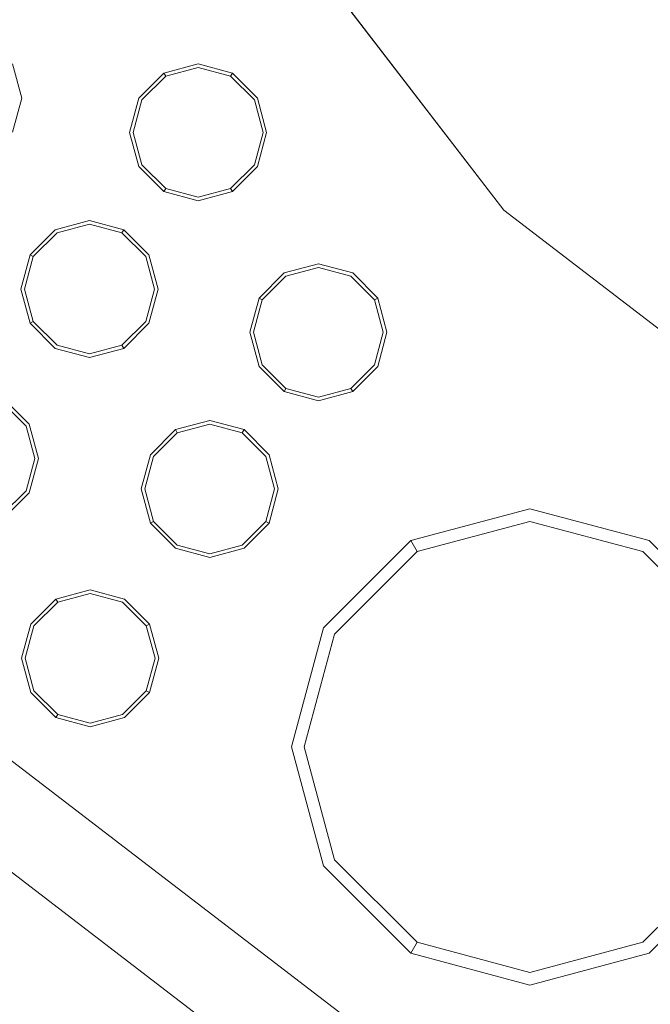
# Model space of a CAD drawing. Extents: x 0 to 1205, y -856 to 0.
# Drawn here: x 517 to 548, y -541 to -494 of the extents above; entities that cross this region are included whole.
import ezdxf

# ---------------------------------------------------------------- set-up
doc = ezdxf.new("R2010")
doc.units = 0
doc.header["$LTSCALE"] = 500
doc.header["$MEASUREMENT"] = 0
for name, color, linetype in [('NOVOTERM_CERAMIKA', 7, 'Continuous'), ('NOVOTERM_CHROM', 7, 'Continuous'), ('NOVOTERM_DYSZE', 7, 'Continuous'), ('NOVOTERM_SITKO', 7, 'Continuous')]:
    doc.layers.add(name, color=color, linetype=linetype)

msp = doc.modelspace()

# ---------------------------------------------------------------- linework, layer by layer
at = {"layer": 'NOVOTERM_CERAMIKA', "lineweight": 0}
for points, invisible_edges in [([(4.762, -2.032, 0), (1197.018, -0.521, 0), (0, -794.36, 0), (4.762, -2.032, 0)], 15), ([(1200.238, -802.968, 0), (0, -794.36, 0), (1197.018, -0.521, 0), (1200.238, -802.968, 0)], 15), ([(164.798, -96.342, 2072.001), (1036.782, -96.342, 2072.001), (1036.782, -701.674, 2072.001), (164.798, -701.674, 2072.001)], 15), ([(145.553, -98.848, 2099.981), (145.553, -699.167, 2099.981), (569.391, -420.742, 2099.981), (580.742, -365.922, 2099.981)], 9), ([(143.667, -689.93, 159.945), (1081.934, -652.447, 159.945), (157.755, -108.459, 159.945), (143.667, -689.93, 159.945)], 15), ([(1061.334, -115.07, 159.945), (157.755, -108.459, 159.945), (1081.934, -652.447, 159.945), (1061.334, -115.07, 159.945)], 15), ([(145.553, -699.167, 2099.981), (1059.401, -699.167, 2099.981), (624.211, -432.093, 2099.981), (569.391, -420.742, 2099.981)], 11)]:
    msp.add_3dface(points, dxfattribs=dict(at, invisible_edges=invisible_edges))
at = {"layer": 'NOVOTERM_CHROM', "lineweight": 0}
for points, invisible_edges in [([(507.994, -535.474, 2063.01), (512.305, -531.163, 2063.01), (539.868, -552.313, 2063.01), (536.82, -557.593, 2063.01)], 15), ([(512.305, -531.163, 2063.01), (512.305, -531.163, 2064.814), (539.868, -552.313, 2064.814), (539.868, -552.313, 2063.01)], 5), ([(536.82, -557.593, 2063.01), (535.215, -560.372, 2063.82), (505.725, -537.743, 2063.82), (507.994, -535.474, 2063.01)], 13), ([(535.215, -560.372, 2063.82), (534.551, -561.523, 2065.776), (504.785, -538.683, 2065.776), (505.725, -537.743, 2063.82)], 15), ([(534.551, -561.523, 2065.776), (534.551, -561.523, 2073.233), (504.785, -538.683, 2073.233), (504.785, -538.683, 2065.776)], 13)]:
    msp.add_3dface(points, dxfattribs=dict(at, invisible_edges=invisible_edges))
at = {"layer": 'NOVOTERM_DYSZE', "lineweight": 0}
for points, invisible_edges in [([(516.847, -495.814, 2061.42), (516.999, -495.726, 2062.117), (517.441, -497.378, 2062.117), (517.266, -497.378, 2061.42)], 15), ([(517.441, -497.378, 2062.92), (517.441, -497.378, 2062.117), (516.999, -495.726, 2062.117), (516.999, -495.726, 2062.92)], 7), ([(525.948, -495.73, 2062.92), (525.948, -495.73, 2062.117), (524.296, -496.173, 2062.117), (524.296, -496.173, 2062.92)], 7), ([(524.384, -496.325, 2061.42), (524.296, -496.173, 2062.117), (525.948, -495.73, 2062.117), (525.948, -495.906, 2061.42)], 14), ([(524.595, -496.691, 2061.131), (524.384, -496.325, 2061.42), (525.948, -495.906, 2061.42), (525.948, -496.328, 2061.131)], 13), ([(527.6, -496.173, 2062.92), (527.6, -496.173, 2062.117), (525.948, -495.73, 2062.117), (525.948, -495.73, 2062.92)], 7), ([(525.948, -495.906, 2061.42), (525.948, -495.73, 2062.117), (527.6, -496.173, 2062.117), (527.512, -496.325, 2061.42)], 15), ([(525.948, -496.328, 2061.131), (525.948, -495.906, 2061.42), (527.512, -496.325, 2061.42), (527.301, -496.691, 2061.131)], 13), ([(524.296, -496.173, 2062.92), (524.296, -496.173, 2062.117), (523.087, -497.382, 2062.117), (523.087, -497.382, 2062.92)], 6), ([(523.238, -497.47, 2061.42), (523.087, -497.382, 2062.117), (524.296, -496.173, 2062.117), (524.384, -496.325, 2061.42)], 15), ([(523.604, -497.681, 2061.131), (523.238, -497.47, 2061.42), (524.384, -496.325, 2061.42), (524.595, -496.691, 2061.131)], 13), ([(524.595, -496.691, 2061.131), (525.948, -496.328, 2061.131), (525.948, -499.034, 2061.131), (524.595, -496.691, 2061.131)], 15), ([(525.948, -496.328, 2061.131), (527.301, -496.691, 2061.131), (525.948, -499.034, 2061.131), (525.948, -496.328, 2061.131)], 15), ([(527.301, -496.691, 2061.131), (527.512, -496.325, 2061.42), (528.657, -497.47, 2061.42), (528.291, -497.681, 2061.131)], 13), ([(527.512, -496.325, 2061.42), (527.6, -496.173, 2062.117), (528.809, -497.382, 2062.117), (528.657, -497.47, 2061.42)], 14), ([(528.809, -497.382, 2062.92), (528.809, -497.382, 2062.117), (527.6, -496.173, 2062.117), (527.6, -496.173, 2062.92)], 3), ([(523.604, -497.681, 2061.131), (524.595, -496.691, 2061.131), (525.948, -499.034, 2061.131), (523.604, -497.681, 2061.131)], 15), ([(527.301, -496.691, 2061.131), (528.291, -497.681, 2061.131), (525.948, -499.034, 2061.131), (527.301, -496.691, 2061.131)], 15), ([(517.266, -497.378, 2061.42), (517.441, -497.378, 2062.117), (516.999, -499.03, 2062.117), (516.847, -498.942, 2061.42)], 15), ([(516.999, -499.03, 2062.92), (516.999, -499.03, 2062.117), (517.441, -497.378, 2062.117), (517.441, -497.378, 2062.92)], 7), ([(523.087, -497.382, 2062.92), (523.087, -497.382, 2062.117), (522.644, -499.034, 2062.117), (522.644, -499.034, 2062.92)], 7), ([(522.819, -499.034, 2061.42), (522.644, -499.034, 2062.117), (523.087, -497.382, 2062.117), (523.238, -497.47, 2061.42)], 15), ([(523.242, -499.034, 2061.131), (522.819, -499.034, 2061.42), (523.238, -497.47, 2061.42), (523.604, -497.681, 2061.131)], 13), ([(523.242, -499.034, 2061.131), (523.604, -497.681, 2061.131), (525.948, -499.034, 2061.131), (523.242, -499.034, 2061.131)], 15), ([(528.291, -497.681, 2061.131), (528.654, -499.034, 2061.131), (525.948, -499.034, 2061.131), (528.291, -497.681, 2061.131)], 15), ([(528.291, -497.681, 2061.131), (528.657, -497.47, 2061.42), (529.076, -499.034, 2061.42), (528.654, -499.034, 2061.131)], 13), ([(528.657, -497.47, 2061.42), (528.809, -497.382, 2062.117), (529.251, -499.034, 2062.117), (529.076, -499.034, 2061.42)], 15), ([(529.251, -499.034, 2062.92), (529.251, -499.034, 2062.117), (528.809, -497.382, 2062.117), (528.809, -497.382, 2062.92)], 7), ([(522.644, -499.034, 2062.92), (522.644, -499.034, 2062.117), (523.087, -500.686, 2062.117), (523.087, -500.686, 2062.92)], 7), ([(523.238, -500.599, 2061.42), (523.087, -500.686, 2062.117), (522.644, -499.034, 2062.117), (522.819, -499.034, 2061.42)], 15), ([(523.604, -500.387, 2061.131), (523.238, -500.599, 2061.42), (522.819, -499.034, 2061.42), (523.242, -499.034, 2061.131)], 13), ([(523.604, -500.387, 2061.131), (523.242, -499.034, 2061.131), (525.948, -499.034, 2061.131), (523.604, -500.387, 2061.131)], 15), ([(524.595, -501.378, 2061.131), (523.604, -500.387, 2061.131), (525.948, -499.034, 2061.131), (524.595, -501.378, 2061.131)], 15), ([(525.948, -501.74, 2061.131), (524.595, -501.378, 2061.131), (525.948, -499.034, 2061.131), (525.948, -501.74, 2061.131)], 15), ([(528.291, -500.387, 2061.131), (527.301, -501.378, 2061.131), (525.948, -499.034, 2061.131), (528.291, -500.387, 2061.131)], 15), ([(527.301, -501.378, 2061.131), (525.948, -501.74, 2061.131), (525.948, -499.034, 2061.131), (527.301, -501.378, 2061.131)], 15), ([(528.654, -499.034, 2061.131), (528.291, -500.387, 2061.131), (525.948, -499.034, 2061.131), (528.654, -499.034, 2061.131)], 15), ([(528.654, -499.034, 2061.131), (529.076, -499.034, 2061.42), (528.657, -500.599, 2061.42), (528.291, -500.387, 2061.131)], 13), ([(529.076, -499.034, 2061.42), (529.251, -499.034, 2062.117), (528.809, -500.686, 2062.117), (528.657, -500.599, 2061.42)], 15), ([(528.809, -500.686, 2062.92), (528.809, -500.686, 2062.117), (529.251, -499.034, 2062.117), (529.251, -499.034, 2062.92)], 7), ([(524.384, -501.744, 2061.42), (524.296, -501.895, 2062.117), (523.087, -500.686, 2062.117), (523.238, -500.599, 2061.42)], 14), ([(524.595, -501.378, 2061.131), (524.384, -501.744, 2061.42), (523.238, -500.599, 2061.42), (523.604, -500.387, 2061.131)], 13), ([(528.291, -500.387, 2061.131), (528.657, -500.599, 2061.42), (527.512, -501.744, 2061.42), (527.301, -501.378, 2061.131)], 13), ([(528.657, -500.599, 2061.42), (528.809, -500.686, 2062.117), (527.6, -501.895, 2062.117), (527.512, -501.744, 2061.42)], 15), ([(523.087, -500.686, 2062.92), (523.087, -500.686, 2062.117), (524.296, -501.895, 2062.117), (524.296, -501.895, 2062.92)], 3), ([(527.6, -501.895, 2062.92), (527.6, -501.895, 2062.117), (528.809, -500.686, 2062.117), (528.809, -500.686, 2062.92)], 7), ([(525.948, -501.74, 2061.131), (525.948, -502.163, 2061.42), (524.384, -501.744, 2061.42), (524.595, -501.378, 2061.131)], 13), ([(527.301, -501.378, 2061.131), (527.512, -501.744, 2061.42), (525.948, -502.163, 2061.42), (525.948, -501.74, 2061.131)], 13), ([(525.948, -502.163, 2061.42), (525.948, -502.338, 2062.117), (524.296, -501.895, 2062.117), (524.384, -501.744, 2061.42)], 15), ([(524.296, -501.895, 2062.92), (524.296, -501.895, 2062.117), (525.948, -502.338, 2062.117), (525.948, -502.338, 2062.92)], 7), ([(527.512, -501.744, 2061.42), (527.6, -501.895, 2062.117), (525.948, -502.338, 2062.117), (525.948, -502.163, 2061.42)], 14), ([(525.948, -502.338, 2062.92), (525.948, -502.338, 2062.117), (527.6, -501.895, 2062.117), (527.6, -501.895, 2062.92)], 3), ([(520.709, -503.29, 2062.92), (520.709, -503.29, 2062.117), (519.057, -503.732, 2062.117), (519.057, -503.732, 2062.92)], 7), ([(519.145, -503.884, 2061.42), (519.057, -503.732, 2062.117), (520.709, -503.29, 2062.117), (520.709, -503.465, 2061.42)], 15), ([(519.356, -504.25, 2061.131), (519.145, -503.884, 2061.42), (520.709, -503.465, 2061.42), (520.709, -503.888, 2061.131)], 13), ([(522.361, -503.732, 2062.92), (522.361, -503.732, 2062.117), (520.709, -503.29, 2062.117), (520.709, -503.29, 2062.92)], 7), ([(520.709, -503.465, 2061.42), (520.709, -503.29, 2062.117), (522.361, -503.732, 2062.117), (522.273, -503.884, 2061.42)], 15), ([(520.709, -503.888, 2061.131), (520.709, -503.465, 2061.42), (522.273, -503.884, 2061.42), (522.062, -504.25, 2061.131)], 13), ([(519.057, -503.732, 2062.92), (519.057, -503.732, 2062.117), (517.848, -504.942, 2062.117), (517.848, -504.942, 2062.92)], 3), ([(518, -505.029, 2061.42), (517.848, -504.942, 2062.117), (519.057, -503.732, 2062.117), (519.145, -503.884, 2061.42)], 14), ([(518.366, -505.241, 2061.131), (518, -505.029, 2061.42), (519.145, -503.884, 2061.42), (519.356, -504.25, 2061.131)], 13), ([(519.356, -504.25, 2061.131), (520.709, -503.888, 2061.131), (520.709, -506.594, 2061.131), (519.356, -504.25, 2061.131)], 15), ([(520.709, -503.888, 2061.131), (522.062, -504.25, 2061.131), (520.709, -506.594, 2061.131), (520.709, -503.888, 2061.131)], 15), ([(522.062, -504.25, 2061.131), (522.273, -503.884, 2061.42), (523.419, -505.029, 2061.42), (523.052, -505.241, 2061.131)], 13), ([(522.273, -503.884, 2061.42), (522.361, -503.732, 2062.117), (523.57, -504.942, 2062.117), (523.419, -505.029, 2061.42)], 14), ([(523.57, -504.942, 2062.92), (523.57, -504.942, 2062.117), (522.361, -503.732, 2062.117), (522.361, -503.732, 2062.92)], 3), ([(518.366, -505.241, 2061.131), (519.356, -504.25, 2061.131), (520.709, -506.594, 2061.131), (518.366, -505.241, 2061.131)], 15), ([(522.062, -504.25, 2061.131), (523.052, -505.241, 2061.131), (520.709, -506.594, 2061.131), (522.062, -504.25, 2061.131)], 15), ([(517.848, -504.942, 2062.92), (517.848, -504.942, 2062.117), (517.405, -506.594, 2062.117), (517.405, -506.594, 2062.92)], 7), ([(517.58, -506.594, 2061.42), (517.405, -506.594, 2062.117), (517.848, -504.942, 2062.117), (518, -505.029, 2061.42)], 15), ([(523.419, -505.029, 2061.42), (523.57, -504.942, 2062.117), (524.013, -506.594, 2062.117), (523.838, -506.594, 2061.42)], 15), ([(524.013, -506.594, 2062.92), (524.013, -506.594, 2062.117), (523.57, -504.942, 2062.117), (523.57, -504.942, 2062.92)], 7), ([(518.003, -506.594, 2061.131), (517.58, -506.594, 2061.42), (518, -505.029, 2061.42), (518.366, -505.241, 2061.131)], 13), ([(518.003, -506.594, 2061.131), (518.366, -505.241, 2061.131), (520.709, -506.594, 2061.131), (518.003, -506.594, 2061.131)], 15), ([(523.052, -505.241, 2061.131), (523.415, -506.594, 2061.131), (520.709, -506.594, 2061.131), (523.052, -505.241, 2061.131)], 15), ([(523.052, -505.241, 2061.131), (523.419, -505.029, 2061.42), (523.838, -506.594, 2061.42), (523.415, -506.594, 2061.131)], 13), ([(531.747, -505.375, 2062.92), (531.747, -505.375, 2062.117), (530.095, -505.817, 2062.117), (530.095, -505.817, 2062.92)], 7), ([(530.183, -505.969, 2061.42), (530.095, -505.817, 2062.117), (531.747, -505.375, 2062.117), (531.747, -505.55, 2061.42)], 15), ([(533.399, -505.817, 2062.92), (533.399, -505.817, 2062.117), (531.747, -505.375, 2062.117), (531.747, -505.375, 2062.92)], 7), ([(531.747, -505.55, 2061.42), (531.747, -505.375, 2062.117), (533.399, -505.817, 2062.117), (533.312, -505.969, 2061.42)], 15), ([(530.095, -505.817, 2062.92), (530.095, -505.817, 2062.117), (528.886, -507.026, 2062.117), (528.886, -507.026, 2062.92)], 3), ([(529.038, -507.114, 2061.42), (528.886, -507.026, 2062.117), (530.095, -505.817, 2062.117), (530.183, -505.969, 2061.42)], 14), ([(530.394, -506.335, 2061.131), (530.183, -505.969, 2061.42), (531.747, -505.55, 2061.42), (531.747, -505.973, 2061.131)], 13), ([(531.747, -505.973, 2061.131), (531.747, -505.55, 2061.42), (533.312, -505.969, 2061.42), (533.1, -506.335, 2061.131)], 13), ([(533.312, -505.969, 2061.42), (533.399, -505.817, 2062.117), (534.608, -507.026, 2062.117), (534.457, -507.114, 2061.42)], 15), ([(534.608, -507.026, 2062.92), (534.608, -507.026, 2062.117), (533.399, -505.817, 2062.117), (533.399, -505.817, 2062.92)], 7), ([(529.404, -507.325, 2061.131), (529.038, -507.114, 2061.42), (530.183, -505.969, 2061.42), (530.394, -506.335, 2061.131)], 13), ([(529.404, -507.325, 2061.131), (530.394, -506.335, 2061.131), (531.747, -508.678, 2061.131), (529.404, -507.325, 2061.131)], 15), ([(530.394, -506.335, 2061.131), (531.747, -505.973, 2061.131), (531.747, -508.678, 2061.131), (530.394, -506.335, 2061.131)], 15), ([(531.747, -505.973, 2061.131), (533.1, -506.335, 2061.131), (531.747, -508.678, 2061.131), (531.747, -505.973, 2061.131)], 15), ([(533.1, -506.335, 2061.131), (534.091, -507.326, 2061.131), (531.747, -508.678, 2061.131), (533.1, -506.335, 2061.131)], 15), ([(533.1, -506.335, 2061.131), (533.312, -505.969, 2061.42), (534.457, -507.114, 2061.42), (534.091, -507.326, 2061.131)], 13), ([(517.405, -506.594, 2062.92), (517.405, -506.594, 2062.117), (517.848, -508.245, 2062.117), (517.848, -508.245, 2062.92)], 7), ([(518, -508.158, 2061.42), (517.848, -508.245, 2062.117), (517.405, -506.594, 2062.117), (517.58, -506.594, 2061.42)], 14), ([(518.366, -507.946, 2061.131), (518, -508.158, 2061.42), (517.58, -506.594, 2061.42), (518.003, -506.594, 2061.131)], 13), ([(518.366, -507.946, 2061.131), (518.003, -506.594, 2061.131), (520.709, -506.594, 2061.131), (518.366, -507.946, 2061.131)], 15), ([(519.356, -508.937, 2061.131), (518.366, -507.946, 2061.131), (520.709, -506.594, 2061.131), (519.356, -508.937, 2061.131)], 15), ([(520.709, -509.299, 2061.131), (519.356, -508.937, 2061.131), (520.709, -506.594, 2061.131), (520.709, -509.299, 2061.131)], 15), ([(523.052, -507.946, 2061.131), (522.062, -508.937, 2061.131), (520.709, -506.594, 2061.131), (523.052, -507.946, 2061.131)], 15), ([(522.062, -508.937, 2061.131), (520.709, -509.299, 2061.131), (520.709, -506.594, 2061.131), (522.062, -508.937, 2061.131)], 15), ([(523.415, -506.594, 2061.131), (523.052, -507.946, 2061.131), (520.709, -506.594, 2061.131), (523.415, -506.594, 2061.131)], 15), ([(523.415, -506.594, 2061.131), (523.838, -506.594, 2061.42), (523.418, -508.158, 2061.42), (523.052, -507.946, 2061.131)], 13), ([(523.838, -506.594, 2061.42), (524.013, -506.594, 2062.117), (523.57, -508.245, 2062.117), (523.418, -508.158, 2061.42)], 15), ([(523.57, -508.245, 2062.92), (523.57, -508.245, 2062.117), (524.013, -506.594, 2062.117), (524.013, -506.594, 2062.92)], 7), ([(528.886, -507.026, 2062.92), (528.886, -507.026, 2062.117), (528.443, -508.678, 2062.117), (528.443, -508.678, 2062.92)], 7), ([(528.618, -508.678, 2061.42), (528.443, -508.678, 2062.117), (528.886, -507.026, 2062.117), (529.038, -507.114, 2061.42)], 15), ([(529.041, -508.678, 2061.131), (528.618, -508.678, 2061.42), (529.038, -507.114, 2061.42), (529.404, -507.325, 2061.131)], 13), ([(529.041, -508.678, 2061.131), (529.404, -507.325, 2061.131), (531.747, -508.678, 2061.131), (529.041, -508.678, 2061.131)], 15), ([(534.091, -507.326, 2061.131), (534.453, -508.678, 2061.131), (531.747, -508.678, 2061.131), (534.091, -507.326, 2061.131)], 15), ([(534.091, -507.326, 2061.131), (534.457, -507.114, 2061.42), (534.876, -508.678, 2061.42), (534.453, -508.678, 2061.131)], 13), ([(534.457, -507.114, 2061.42), (534.608, -507.026, 2062.117), (535.051, -508.678, 2062.117), (534.876, -508.678, 2061.42)], 14), ([(535.051, -508.678, 2062.92), (535.051, -508.678, 2062.117), (534.608, -507.026, 2062.117), (534.608, -507.026, 2062.92)], 3), ([(519.145, -509.303, 2061.42), (519.057, -509.455, 2062.117), (517.848, -508.245, 2062.117), (518, -508.158, 2061.42)], 15), ([(517.848, -508.245, 2062.92), (517.848, -508.245, 2062.117), (519.057, -509.455, 2062.117), (519.057, -509.455, 2062.92)], 6), ([(519.356, -508.937, 2061.131), (519.145, -509.303, 2061.42), (518, -508.158, 2061.42), (518.366, -507.946, 2061.131)], 13), ([(523.052, -507.946, 2061.131), (523.418, -508.158, 2061.42), (522.273, -509.303, 2061.42), (522.062, -508.937, 2061.131)], 13), ([(523.418, -508.158, 2061.42), (523.57, -508.245, 2062.117), (522.361, -509.455, 2062.117), (522.273, -509.303, 2061.42)], 15), ([(522.361, -509.455, 2062.92), (522.361, -509.455, 2062.117), (523.57, -508.245, 2062.117), (523.57, -508.245, 2062.92)], 7), ([(528.443, -508.678, 2062.92), (528.443, -508.678, 2062.117), (528.886, -510.33, 2062.117), (528.886, -510.33, 2062.92)], 7), ([(529.038, -510.243, 2061.42), (528.886, -510.33, 2062.117), (528.443, -508.678, 2062.117), (528.618, -508.678, 2061.42)], 15), ([(529.404, -510.031, 2061.131), (529.038, -510.243, 2061.42), (528.618, -508.678, 2061.42), (529.041, -508.678, 2061.131)], 13), ([(529.404, -510.031, 2061.131), (529.041, -508.678, 2061.131), (531.747, -508.678, 2061.131), (529.404, -510.031, 2061.131)], 15), ([(530.394, -511.022, 2061.131), (529.404, -510.031, 2061.131), (531.747, -508.678, 2061.131), (530.394, -511.022, 2061.131)], 15), ([(531.747, -511.384, 2061.131), (530.394, -511.022, 2061.131), (531.747, -508.678, 2061.131), (531.747, -511.384, 2061.131)], 15), ([(534.091, -510.031, 2061.131), (533.1, -511.022, 2061.131), (531.747, -508.678, 2061.131), (534.091, -510.031, 2061.131)], 15), ([(533.1, -511.022, 2061.131), (531.747, -511.384, 2061.131), (531.747, -508.678, 2061.131), (533.1, -511.022, 2061.131)], 15), ([(534.453, -508.678, 2061.131), (534.091, -510.031, 2061.131), (531.747, -508.678, 2061.131), (534.453, -508.678, 2061.131)], 15), ([(534.453, -508.678, 2061.131), (534.876, -508.678, 2061.42), (534.457, -510.243, 2061.42), (534.091, -510.031, 2061.131)], 13), ([(534.876, -508.678, 2061.42), (535.051, -508.678, 2062.117), (534.608, -510.33, 2062.117), (534.457, -510.243, 2061.42)], 15), ([(534.608, -510.33, 2062.92), (534.608, -510.33, 2062.117), (535.051, -508.678, 2062.117), (535.051, -508.678, 2062.92)], 7), ([(520.709, -509.299, 2061.131), (520.709, -509.722, 2061.42), (519.145, -509.303, 2061.42), (519.356, -508.937, 2061.131)], 13), ([(522.062, -508.937, 2061.131), (522.273, -509.303, 2061.42), (520.709, -509.722, 2061.42), (520.709, -509.299, 2061.131)], 13), ([(520.709, -509.722, 2061.42), (520.709, -509.897, 2062.117), (519.057, -509.455, 2062.117), (519.145, -509.303, 2061.42)], 15), ([(519.057, -509.455, 2062.92), (519.057, -509.455, 2062.117), (520.709, -509.897, 2062.117), (520.709, -509.897, 2062.92)], 7), ([(522.273, -509.303, 2061.42), (522.361, -509.455, 2062.117), (520.709, -509.897, 2062.117), (520.709, -509.722, 2061.42)], 14), ([(520.709, -509.897, 2062.92), (520.709, -509.897, 2062.117), (522.361, -509.455, 2062.117), (522.361, -509.455, 2062.92)], 3), ([(530.394, -511.022, 2061.131), (530.183, -511.388, 2061.42), (529.038, -510.243, 2061.42), (529.404, -510.031, 2061.131)], 13), ([(534.091, -510.031, 2061.131), (534.457, -510.243, 2061.42), (533.312, -511.388, 2061.42), (533.1, -511.022, 2061.131)], 13), ([(530.183, -511.388, 2061.42), (530.095, -511.54, 2062.117), (528.886, -510.33, 2062.117), (529.038, -510.243, 2061.42)], 14), ([(528.886, -510.33, 2062.92), (528.886, -510.33, 2062.117), (530.095, -511.54, 2062.117), (530.095, -511.54, 2062.92)], 3), ([(534.457, -510.243, 2061.42), (534.608, -510.33, 2062.117), (533.399, -511.54, 2062.117), (533.312, -511.388, 2061.42)], 15), ([(533.399, -511.54, 2062.92), (533.399, -511.54, 2062.117), (534.608, -510.33, 2062.117), (534.608, -510.33, 2062.92)], 7), ([(531.747, -511.384, 2061.131), (531.747, -511.807, 2061.42), (530.183, -511.388, 2061.42), (530.394, -511.022, 2061.131)], 13), ([(533.1, -511.022, 2061.131), (533.312, -511.388, 2061.42), (531.747, -511.807, 2061.42), (531.747, -511.384, 2061.131)], 13), ([(531.747, -511.807, 2061.42), (531.747, -511.982, 2062.117), (530.095, -511.54, 2062.117), (530.183, -511.388, 2061.42)], 15), ([(530.095, -511.54, 2062.92), (530.095, -511.54, 2062.117), (531.747, -511.982, 2062.117), (531.747, -511.982, 2062.92)], 7), ([(533.312, -511.388, 2061.42), (533.399, -511.54, 2062.117), (531.747, -511.982, 2062.117), (531.747, -511.807, 2061.42)], 14), ([(531.747, -511.982, 2062.92), (531.747, -511.982, 2062.117), (533.399, -511.54, 2062.117), (533.399, -511.54, 2062.92)], 3), ([(516.295, -512.422, 2061.131), (516.506, -512.056, 2061.42), (517.651, -513.201, 2061.42), (517.285, -513.412, 2061.131)], 13), ([(516.506, -512.056, 2061.42), (516.594, -511.904, 2062.117), (517.803, -513.113, 2062.117), (517.651, -513.201, 2061.42)], 14), ([(517.803, -513.113, 2062.92), (517.803, -513.113, 2062.117), (516.594, -511.904, 2062.117), (516.594, -511.904, 2062.92)], 3), ([(526.508, -512.934, 2062.92), (526.508, -512.934, 2062.117), (524.857, -513.376, 2062.117), (524.857, -513.376, 2062.92)], 7), ([(524.944, -513.528, 2061.42), (524.857, -513.376, 2062.117), (526.508, -512.934, 2062.117), (526.508, -513.109, 2061.42)], 14), ([(528.16, -513.376, 2062.92), (528.16, -513.376, 2062.117), (526.508, -512.934, 2062.117), (526.508, -512.934, 2062.92)], 7), ([(526.508, -513.109, 2061.42), (526.508, -512.934, 2062.117), (528.16, -513.376, 2062.117), (528.073, -513.528, 2061.42)], 15), ([(517.285, -513.412, 2061.131), (517.647, -514.765, 2061.131), (514.942, -514.765, 2061.131), (517.285, -513.412, 2061.131)], 15), ([(517.285, -513.412, 2061.131), (517.651, -513.201, 2061.42), (518.07, -514.765, 2061.42), (517.647, -514.765, 2061.131)], 13), ([(517.651, -513.201, 2061.42), (517.803, -513.113, 2062.117), (518.245, -514.765, 2062.117), (518.07, -514.765, 2061.42)], 15), ([(518.245, -514.765, 2062.92), (518.245, -514.765, 2062.117), (517.803, -513.113, 2062.117), (517.803, -513.113, 2062.92)], 7), ([(524.857, -513.376, 2062.92), (524.857, -513.376, 2062.117), (523.647, -514.586, 2062.117), (523.647, -514.586, 2062.92)], 6), ([(523.799, -514.673, 2061.42), (523.647, -514.586, 2062.117), (524.857, -513.376, 2062.117), (524.944, -513.528, 2061.42)], 15), ([(525.156, -513.894, 2061.131), (524.944, -513.528, 2061.42), (526.508, -513.109, 2061.42), (526.508, -513.532, 2061.131)], 13), ([(526.508, -513.532, 2061.131), (526.508, -513.109, 2061.42), (528.073, -513.528, 2061.42), (527.861, -513.894, 2061.131)], 13), ([(528.073, -513.528, 2061.42), (528.16, -513.376, 2062.117), (529.37, -514.586, 2062.117), (529.218, -514.673, 2061.42)], 14), ([(529.37, -514.586, 2062.92), (529.37, -514.586, 2062.117), (528.16, -513.376, 2062.117), (528.16, -513.376, 2062.92)], 3), ([(524.165, -514.885, 2061.131), (523.799, -514.673, 2061.42), (524.944, -513.528, 2061.42), (525.156, -513.894, 2061.131)], 13), ([(524.165, -514.885, 2061.131), (525.156, -513.894, 2061.131), (526.508, -516.238, 2061.131), (524.165, -514.885, 2061.131)], 15), ([(525.156, -513.894, 2061.131), (526.508, -513.532, 2061.131), (526.508, -516.238, 2061.131), (525.156, -513.894, 2061.131)], 15), ([(526.508, -513.532, 2061.131), (527.861, -513.894, 2061.131), (526.508, -516.238, 2061.131), (526.508, -513.532, 2061.131)], 15), ([(527.861, -513.894, 2061.131), (528.852, -514.885, 2061.131), (526.508, -516.238, 2061.131), (527.861, -513.894, 2061.131)], 15), ([(527.861, -513.894, 2061.131), (528.073, -513.528, 2061.42), (529.218, -514.673, 2061.42), (528.852, -514.885, 2061.131)], 13), ([(517.647, -514.765, 2061.131), (517.285, -516.118, 2061.131), (514.942, -514.765, 2061.131), (517.647, -514.765, 2061.131)], 15), ([(517.647, -514.765, 2061.131), (518.07, -514.765, 2061.42), (517.651, -516.33, 2061.42), (517.285, -516.118, 2061.131)], 13), ([(518.07, -514.765, 2061.42), (518.245, -514.765, 2062.117), (517.803, -516.417, 2062.117), (517.651, -516.33, 2061.42)], 15), ([(517.803, -516.417, 2062.92), (517.803, -516.417, 2062.117), (518.245, -514.765, 2062.117), (518.245, -514.765, 2062.92)], 7), ([(523.647, -514.586, 2062.92), (523.647, -514.586, 2062.117), (523.205, -516.238, 2062.117), (523.205, -516.238, 2062.92)], 7), ([(523.38, -516.238, 2061.42), (523.205, -516.238, 2062.117), (523.647, -514.586, 2062.117), (523.799, -514.673, 2061.42)], 15), ([(523.802, -516.238, 2061.131), (523.38, -516.238, 2061.42), (523.799, -514.673, 2061.42), (524.165, -514.885, 2061.131)], 13), ([(523.802, -516.238, 2061.131), (524.165, -514.885, 2061.131), (526.508, -516.238, 2061.131), (523.802, -516.238, 2061.131)], 15), ([(528.852, -514.885, 2061.131), (529.214, -516.238, 2061.131), (526.508, -516.238, 2061.131), (528.852, -514.885, 2061.131)], 15), ([(528.852, -514.885, 2061.131), (529.218, -514.673, 2061.42), (529.637, -516.238, 2061.42), (529.214, -516.238, 2061.131)], 13), ([(529.218, -514.673, 2061.42), (529.37, -514.586, 2062.117), (529.812, -516.238, 2062.117), (529.637, -516.238, 2061.42)], 15), ([(529.812, -516.238, 2062.92), (529.812, -516.238, 2062.117), (529.37, -514.586, 2062.117), (529.37, -514.586, 2062.92)], 7), ([(517.285, -516.118, 2061.131), (517.651, -516.33, 2061.42), (516.506, -517.475, 2061.42), (516.295, -517.109, 2061.131)], 13), ([(517.651, -516.33, 2061.42), (517.803, -516.417, 2062.117), (516.594, -517.626, 2062.117), (516.506, -517.475, 2061.42)], 15), ([(523.205, -516.238, 2062.92), (523.205, -516.238, 2062.117), (523.647, -517.89, 2062.117), (523.647, -517.89, 2062.92)], 7), ([(523.799, -517.802, 2061.42), (523.647, -517.89, 2062.117), (523.205, -516.238, 2062.117), (523.38, -516.238, 2061.42)], 14), ([(524.165, -517.59, 2061.131), (523.799, -517.802, 2061.42), (523.38, -516.238, 2061.42), (523.802, -516.238, 2061.131)], 13), ([(524.165, -517.59, 2061.131), (523.802, -516.238, 2061.131), (526.508, -516.238, 2061.131), (524.165, -517.59, 2061.131)], 15), ([(525.156, -518.581, 2061.131), (524.165, -517.59, 2061.131), (526.508, -516.238, 2061.131), (525.156, -518.581, 2061.131)], 15), ([(526.508, -518.943, 2061.131), (525.156, -518.581, 2061.131), (526.508, -516.238, 2061.131), (526.508, -518.943, 2061.131)], 15), ([(528.852, -517.59, 2061.131), (527.861, -518.581, 2061.131), (526.508, -516.238, 2061.131), (528.852, -517.59, 2061.131)], 15), ([(527.861, -518.581, 2061.131), (526.508, -518.943, 2061.131), (526.508, -516.238, 2061.131), (527.861, -518.581, 2061.131)], 15), ([(529.214, -516.238, 2061.131), (528.852, -517.59, 2061.131), (526.508, -516.238, 2061.131), (529.214, -516.238, 2061.131)], 15), ([(529.214, -516.238, 2061.131), (529.637, -516.238, 2061.42), (529.218, -517.802, 2061.42), (528.852, -517.59, 2061.131)], 13), ([(529.637, -516.238, 2061.42), (529.812, -516.238, 2062.117), (529.37, -517.89, 2062.117), (529.218, -517.802, 2061.42)], 11), ([(529.37, -517.89, 2062.92), (529.37, -517.89, 2062.117), (529.812, -516.238, 2062.117), (529.812, -516.238, 2062.92)], 6), ([(516.594, -517.626, 2062.92), (516.594, -517.626, 2062.117), (517.803, -516.417, 2062.117), (517.803, -516.417, 2062.92)], 7), ([(536.503, -519.259, 2061.133), (536.198, -518.732, 2062.005), (541.943, -517.192, 2062.005), (541.943, -517.801, 2061.133)], 12), ([(541.943, -517.801, 2061.133), (541.943, -517.192, 2062.005), (547.688, -518.732, 2062.005), (547.384, -519.259, 2061.133)], 13), ([(525.156, -518.581, 2061.131), (524.944, -518.947, 2061.42), (523.799, -517.802, 2061.42), (524.165, -517.59, 2061.131)], 13), ([(528.852, -517.59, 2061.131), (529.218, -517.802, 2061.42), (528.073, -518.947, 2061.42), (527.861, -518.581, 2061.131)], 13), ([(524.944, -518.947, 2061.42), (524.857, -519.099, 2062.117), (523.647, -517.89, 2062.117), (523.799, -517.802, 2061.42)], 15), ([(523.647, -517.89, 2062.92), (523.647, -517.89, 2062.117), (524.857, -519.099, 2062.117), (524.857, -519.099, 2062.92)], 6), ([(529.218, -517.802, 2061.42), (529.37, -517.89, 2062.117), (528.16, -519.099, 2062.117), (528.073, -518.947, 2061.42)], 15), ([(528.16, -519.099, 2062.92), (528.16, -519.099, 2062.117), (529.37, -517.89, 2062.117), (529.37, -517.89, 2062.92)], 7), ([(537.238, -520.532, 2060.771), (536.503, -519.259, 2061.133), (541.943, -517.801, 2061.133), (541.943, -519.271, 2060.771)], 13), ([(541.943, -519.271, 2060.771), (541.943, -517.801, 2061.133), (547.384, -519.259, 2061.133), (546.649, -520.532, 2060.771)], 13), ([(526.508, -518.943, 2061.131), (526.508, -519.366, 2061.42), (524.944, -518.947, 2061.42), (525.156, -518.581, 2061.131)], 13), ([(527.861, -518.581, 2061.131), (528.073, -518.947, 2061.42), (526.508, -519.366, 2061.42), (526.508, -518.943, 2061.131)], 13), ([(526.508, -519.366, 2061.42), (526.508, -519.541, 2062.117), (524.857, -519.099, 2062.117), (524.944, -518.947, 2061.42)], 15), ([(524.857, -519.099, 2062.92), (524.857, -519.099, 2062.117), (526.508, -519.541, 2062.117), (526.508, -519.541, 2062.92)], 7), ([(528.073, -518.947, 2061.42), (528.16, -519.099, 2062.117), (526.508, -519.541, 2062.117), (526.508, -519.366, 2061.42)], 15), ([(526.508, -519.541, 2062.92), (526.508, -519.541, 2062.117), (528.16, -519.099, 2062.117), (528.16, -519.099, 2062.92)], 7), ([(532.52, -523.242, 2061.133), (531.992, -522.937, 2062.005), (536.198, -518.732, 2062.005), (536.503, -519.259, 2061.133)], 13), ([(547.384, -519.259, 2061.133), (547.688, -518.732, 2062.005), (551.894, -522.937, 2062.005), (551.367, -523.242, 2061.133)], 13), ([(533.793, -523.977, 2060.771), (532.52, -523.242, 2061.133), (536.503, -519.259, 2061.133), (537.238, -520.532, 2060.771)], 13), ([(537.238, -520.532, 2060.771), (541.943, -519.271, 2060.771), (541.943, -528.682, 2060.771), (537.238, -520.532, 2060.771)], 15), ([(541.943, -519.271, 2060.771), (546.649, -520.532, 2060.771), (541.943, -528.682, 2060.771), (541.943, -519.271, 2060.771)], 15), ([(546.649, -520.532, 2060.771), (547.384, -519.259, 2061.133), (551.367, -523.242, 2061.133), (550.093, -523.977, 2060.771)], 13), ([(533.793, -523.977, 2060.771), (537.238, -520.532, 2060.771), (541.943, -528.682, 2060.771), (533.793, -523.977, 2060.771)], 15), ([(546.649, -520.532, 2060.771), (550.093, -523.977, 2060.771), (541.943, -528.682, 2060.771), (546.649, -520.532, 2060.771)], 15), ([(519.089, -521.548, 2062.92), (519.089, -521.548, 2062.117), (517.88, -522.757, 2062.117), (517.88, -522.757, 2062.92)], 6), ([(518.032, -522.845, 2061.42), (517.88, -522.757, 2062.117), (519.089, -521.548, 2062.117), (519.177, -521.7, 2061.42)], 15), ([(520.741, -521.106, 2062.92), (520.741, -521.106, 2062.117), (519.089, -521.548, 2062.117), (519.089, -521.548, 2062.92)], 7), ([(519.177, -521.7, 2061.42), (519.089, -521.548, 2062.117), (520.741, -521.106, 2062.117), (520.741, -521.281, 2061.42)], 14), ([(519.388, -522.066, 2061.131), (519.177, -521.7, 2061.42), (520.741, -521.281, 2061.42), (520.741, -521.704, 2061.131)], 13), ([(522.393, -521.548, 2062.92), (522.393, -521.548, 2062.117), (520.741, -521.106, 2062.117), (520.741, -521.106, 2062.92)], 7), ([(520.741, -521.281, 2061.42), (520.741, -521.106, 2062.117), (522.393, -521.548, 2062.117), (522.306, -521.7, 2061.42)], 15), ([(520.741, -521.704, 2061.131), (520.741, -521.281, 2061.42), (522.306, -521.7, 2061.42), (522.094, -522.066, 2061.131)], 13), ([(522.306, -521.7, 2061.42), (522.393, -521.548, 2062.117), (523.602, -522.757, 2062.117), (523.45, -522.845, 2061.42)], 15), ([(523.602, -522.757, 2062.92), (523.602, -522.757, 2062.117), (522.393, -521.548, 2062.117), (522.393, -521.548, 2062.92)], 7), ([(518.398, -523.057, 2061.131), (518.032, -522.845, 2061.42), (519.177, -521.7, 2061.42), (519.388, -522.066, 2061.131)], 13), ([(519.388, -522.066, 2061.131), (520.741, -521.704, 2061.131), (520.741, -524.409, 2061.131), (519.388, -522.066, 2061.131)], 15), ([(520.741, -521.704, 2061.131), (522.094, -522.066, 2061.131), (520.741, -524.409, 2061.131), (520.741, -521.704, 2061.131)], 15), ([(522.094, -522.066, 2061.131), (522.306, -521.7, 2061.42), (523.45, -522.845, 2061.42), (523.084, -523.057, 2061.131)], 13), ([(518.398, -523.057, 2061.131), (519.388, -522.066, 2061.131), (520.741, -524.409, 2061.131), (518.398, -523.057, 2061.131)], 15), ([(522.094, -522.066, 2061.131), (523.084, -523.057, 2061.131), (520.741, -524.409, 2061.131), (522.094, -522.066, 2061.131)], 15), ([(517.88, -522.757, 2062.92), (517.88, -522.757, 2062.117), (517.438, -524.409, 2062.117), (517.438, -524.409, 2062.92)], 7), ([(517.613, -524.409, 2061.42), (517.438, -524.409, 2062.117), (517.88, -522.757, 2062.117), (518.032, -522.845, 2061.42)], 15), ([(518.035, -524.409, 2061.131), (517.613, -524.409, 2061.42), (518.032, -522.845, 2061.42), (518.398, -523.057, 2061.131)], 13), ([(523.084, -523.057, 2061.131), (523.45, -522.845, 2061.42), (523.87, -524.409, 2061.42), (523.447, -524.409, 2061.131)], 13), ([(523.45, -522.845, 2061.42), (523.602, -522.757, 2062.117), (524.045, -524.409, 2062.117), (523.87, -524.409, 2061.42)], 14), ([(524.045, -524.409, 2062.92), (524.045, -524.409, 2062.117), (523.602, -522.757, 2062.117), (523.602, -522.757, 2062.92)], 3), ([(531.062, -528.682, 2061.133), (530.453, -528.682, 2062.005), (531.992, -522.937, 2062.005), (532.52, -523.242, 2061.133)], 13), ([(518.035, -524.409, 2061.131), (518.398, -523.057, 2061.131), (520.741, -524.409, 2061.131), (518.035, -524.409, 2061.131)], 15), ([(523.084, -523.057, 2061.131), (523.447, -524.409, 2061.131), (520.741, -524.409, 2061.131), (523.084, -523.057, 2061.131)], 15), ([(532.532, -528.682, 2060.771), (531.062, -528.682, 2061.133), (532.52, -523.242, 2061.133), (533.793, -523.977, 2060.771)], 13), ([(517.438, -524.409, 2062.92), (517.438, -524.409, 2062.117), (517.88, -526.061, 2062.117), (517.88, -526.061, 2062.92)], 7), ([(518.032, -525.974, 2061.42), (517.88, -526.061, 2062.117), (517.438, -524.409, 2062.117), (517.613, -524.409, 2061.42)], 15), ([(518.398, -525.762, 2061.131), (518.032, -525.974, 2061.42), (517.613, -524.409, 2061.42), (518.035, -524.409, 2061.131)], 13), ([(518.398, -525.762, 2061.131), (518.035, -524.409, 2061.131), (520.741, -524.409, 2061.131), (518.398, -525.762, 2061.131)], 15), ([(519.388, -526.753, 2061.131), (518.398, -525.762, 2061.131), (520.741, -524.409, 2061.131), (519.388, -526.753, 2061.131)], 15), ([(520.741, -527.115, 2061.131), (519.388, -526.753, 2061.131), (520.741, -524.409, 2061.131), (520.741, -527.115, 2061.131)], 15), ([(523.084, -525.762, 2061.131), (522.094, -526.753, 2061.131), (520.741, -524.409, 2061.131), (523.084, -525.762, 2061.131)], 15), ([(522.094, -526.753, 2061.131), (520.741, -527.115, 2061.131), (520.741, -524.409, 2061.131), (522.094, -526.753, 2061.131)], 15), ([(523.447, -524.409, 2061.131), (523.084, -525.762, 2061.131), (520.741, -524.409, 2061.131), (523.447, -524.409, 2061.131)], 15), ([(523.447, -524.409, 2061.131), (523.87, -524.409, 2061.42), (523.45, -525.974, 2061.42), (523.084, -525.762, 2061.131)], 13), ([(523.87, -524.409, 2061.42), (524.045, -524.409, 2062.117), (523.602, -526.061, 2062.117), (523.45, -525.974, 2061.42)], 11), ([(523.602, -526.061, 2062.92), (523.602, -526.061, 2062.117), (524.045, -524.409, 2062.117), (524.045, -524.409, 2062.92)], 6), ([(532.532, -528.682, 2060.771), (533.793, -523.977, 2060.771), (541.943, -528.682, 2060.771), (532.532, -528.682, 2060.771)], 15), ([(550.093, -523.977, 2060.771), (551.354, -528.682, 2060.771), (541.943, -528.682, 2060.771), (550.093, -523.977, 2060.771)], 15), ([(519.388, -526.753, 2061.131), (519.177, -527.119, 2061.42), (518.032, -525.974, 2061.42), (518.398, -525.762, 2061.131)], 13), ([(523.084, -525.762, 2061.131), (523.45, -525.974, 2061.42), (522.306, -527.119, 2061.42), (522.094, -526.753, 2061.131)], 13), ([(519.177, -527.119, 2061.42), (519.089, -527.271, 2062.117), (517.88, -526.061, 2062.117), (518.032, -525.974, 2061.42)], 14), ([(517.88, -526.061, 2062.92), (517.88, -526.061, 2062.117), (519.089, -527.271, 2062.117), (519.089, -527.271, 2062.92)], 3), ([(523.45, -525.974, 2061.42), (523.602, -526.061, 2062.117), (522.393, -527.271, 2062.117), (522.306, -527.119, 2061.42)], 15), ([(522.393, -527.271, 2062.92), (522.393, -527.271, 2062.117), (523.602, -526.061, 2062.117), (523.602, -526.061, 2062.92)], 7), ([(520.741, -527.115, 2061.131), (520.741, -527.538, 2061.42), (519.177, -527.119, 2061.42), (519.388, -526.753, 2061.131)], 13), ([(522.094, -526.753, 2061.131), (522.306, -527.119, 2061.42), (520.741, -527.538, 2061.42), (520.741, -527.115, 2061.131)], 13), ([(520.741, -527.538, 2061.42), (520.741, -527.713, 2062.117), (519.089, -527.271, 2062.117), (519.177, -527.119, 2061.42)], 15), ([(519.089, -527.271, 2062.92), (519.089, -527.271, 2062.117), (520.741, -527.713, 2062.117), (520.741, -527.713, 2062.92)], 7), ([(522.306, -527.119, 2061.42), (522.393, -527.271, 2062.117), (520.741, -527.713, 2062.117), (520.741, -527.538, 2061.42)], 15), ([(520.741, -527.713, 2062.92), (520.741, -527.713, 2062.117), (522.393, -527.271, 2062.117), (522.393, -527.271, 2062.92)], 7), ([(532.52, -534.123, 2061.133), (531.992, -534.428, 2062.005), (530.453, -528.682, 2062.005), (531.062, -528.682, 2061.133)], 13), ([(533.793, -533.388, 2060.771), (532.52, -534.123, 2061.133), (531.062, -528.682, 2061.133), (532.532, -528.682, 2060.771)], 13), ([(533.793, -533.388, 2060.771), (532.532, -528.682, 2060.771), (541.943, -528.682, 2060.771), (533.793, -533.388, 2060.771)], 15), ([(537.238, -536.833, 2060.771), (533.793, -533.388, 2060.771), (541.943, -528.682, 2060.771), (537.238, -536.833, 2060.771)], 15), ([(541.943, -538.093, 2060.771), (537.238, -536.833, 2060.771), (541.943, -528.682, 2060.771), (541.943, -538.093, 2060.771)], 15), ([(550.093, -533.388, 2060.771), (546.649, -536.833, 2060.771), (541.943, -528.682, 2060.771), (550.093, -533.388, 2060.771)], 15), ([(546.649, -536.833, 2060.771), (541.943, -538.093, 2060.771), (541.943, -528.682, 2060.771), (546.649, -536.833, 2060.771)], 15), ([(551.354, -528.682, 2060.771), (550.093, -533.388, 2060.771), (541.943, -528.682, 2060.771), (551.354, -528.682, 2060.771)], 15), ([(537.238, -536.833, 2060.771), (536.503, -538.106, 2061.133), (532.52, -534.123, 2061.133), (533.793, -533.388, 2060.771)], 13), ([(550.093, -533.388, 2060.771), (551.367, -534.123, 2061.133), (547.384, -538.106, 2061.133), (546.649, -536.833, 2060.771)], 13), ([(536.503, -538.106, 2061.133), (536.198, -538.633, 2062.005), (531.992, -534.428, 2062.005), (532.52, -534.123, 2061.133)], 12), ([(551.367, -534.123, 2061.133), (551.894, -534.428, 2062.005), (547.688, -538.633, 2062.005), (547.384, -538.106, 2061.133)], 13), ([(541.943, -538.093, 2060.771), (541.943, -539.564, 2061.133), (536.503, -538.106, 2061.133), (537.238, -536.833, 2060.771)], 13), ([(546.649, -536.833, 2060.771), (547.384, -538.106, 2061.133), (541.943, -539.564, 2061.133), (541.943, -538.093, 2060.771)], 13), ([(541.943, -539.564, 2061.133), (541.943, -540.173, 2062.005), (536.198, -538.633, 2062.005), (536.503, -538.106, 2061.133)], 13), ([(547.384, -538.106, 2061.133), (547.688, -538.633, 2062.005), (541.943, -540.173, 2062.005), (541.943, -539.564, 2061.133)], 13)]:
    msp.add_3dface(points, dxfattribs=dict(at, invisible_edges=invisible_edges))
at = {"layer": 'NOVOTERM_SITKO', "lineweight": 0}
for points, invisible_edges in [([(525.907, -483.536, 2063.01), (606.411, -437.057, 2063.01), (540.68, -502.788, 2063.01), (525.907, -483.536, 2063.01)], 15), ([(540.68, -502.788, 2063.01), (606.411, -437.057, 2063.01), (559.932, -517.561, 2063.01), (540.68, -502.788, 2063.01)], 15), ([(496.364, -503.379, 2063.01), (516.646, -475.037, 2063.01), (537.287, -506.181, 2063.01), (515.349, -528.12, 2063.01)], 6), ([(516.646, -475.037, 2063.01), (516.646, -475.037, 2064.814), (537.287, -506.181, 2064.814), (537.287, -506.181, 2063.01)], 14), ([(540.68, -502.788, 2064.814), (537.287, -506.181, 2064.814), (516.646, -475.037, 2064.814), (540.68, -502.788, 2064.814)], 15), ([(525.907, -483.536, 2064.814), (540.68, -502.788, 2064.814), (516.646, -475.037, 2064.814), (525.907, -483.536, 2064.814)], 15), ([(540.68, -502.788, 2063.01), (540.68, -502.788, 2064.814), (525.907, -483.536, 2064.814), (525.907, -483.536, 2063.01)], 5), ([(540.68, -502.788, 2064.814), (559.932, -517.561, 2064.814), (557.533, -521.717, 2064.814), (537.287, -506.181, 2064.814)], 15), ([(559.932, -517.561, 2063.01), (559.932, -517.561, 2064.814), (540.68, -502.788, 2064.814), (540.68, -502.788, 2063.01)], 5), ([(515.349, -528.12, 2063.01), (537.287, -506.181, 2063.01), (557.533, -521.717, 2063.01), (542.02, -548.585, 2063.01)], 15), ([(537.287, -506.181, 2063.01), (537.287, -506.181, 2064.814), (557.533, -521.717, 2064.814), (557.533, -521.717, 2063.01)], 15), ([(542.02, -548.585, 2063.01), (557.533, -521.717, 2063.01), (581.11, -531.483, 2063.01), (573.08, -561.451, 2063.01)], 13), ([(515.349, -528.12, 2064.814), (542.02, -548.585, 2064.814), (539.868, -552.313, 2064.814), (512.305, -531.163, 2064.814)], 11), ([(542.02, -548.585, 2063.01), (542.02, -548.585, 2064.814), (515.349, -528.12, 2064.814), (515.349, -528.12, 2063.01)], 5)]:
    msp.add_3dface(points, dxfattribs=dict(at, invisible_edges=invisible_edges))

doc.saveas('drawing.dxf')
